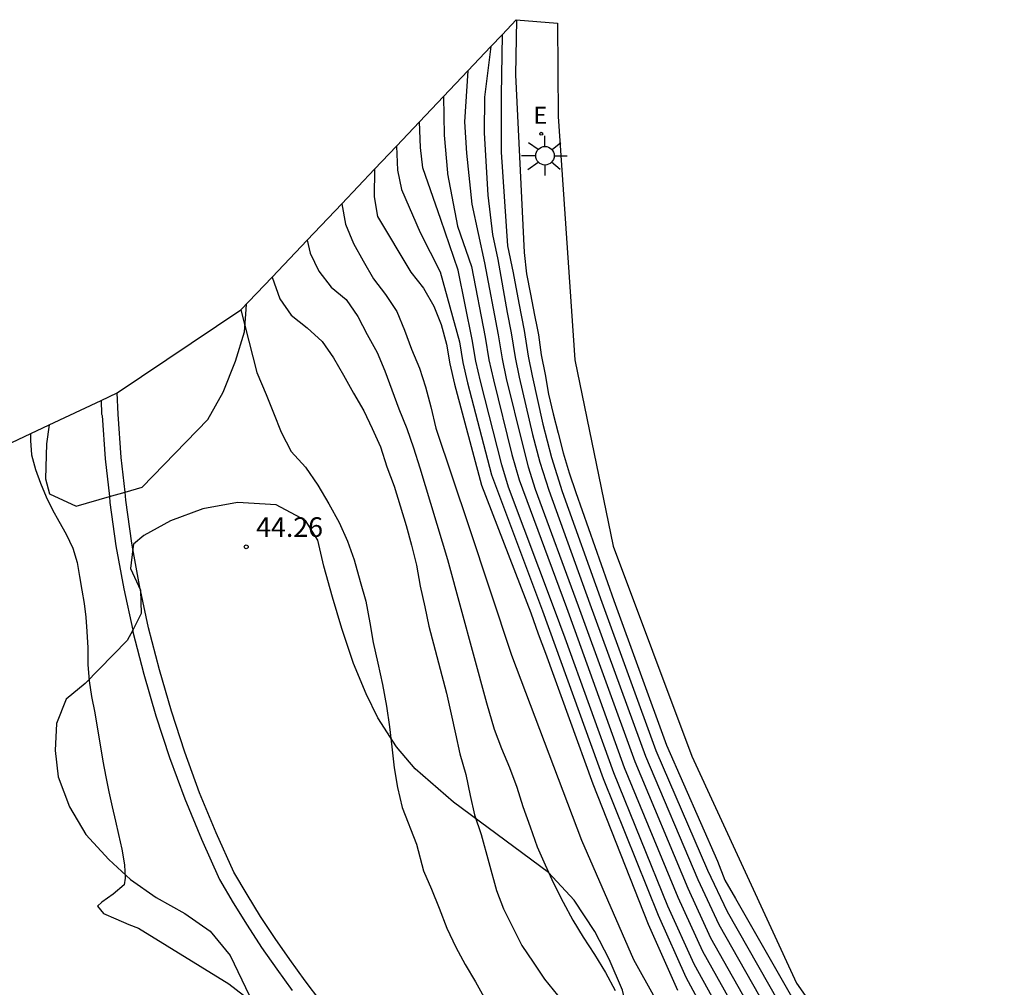
# Model space of a CAD drawing. Units: metres. Extents: x 576607 to 589521, y 4787583 to 4791630.
# Drawn here: x 579228 to 579265, y 4789476 to 4789513 of the extents above; entities that cross this region are included whole.
import ezdxf

# ---------------------------------------------------------------- set-up
doc = ezdxf.new("R2010")
doc.units = ezdxf.units.M
for name, color, linetype in [('020104', 34, 'Continuous'), ('020204', 9, 'Continuous'), ('020308', 9, 'Continuous'), ('050104', 4, 'Continuous'), ('100106', 63, 'Continuous'), ('220207', 9, 'Continuous'), ('220307', 9, 'Continuous'), ('250206', 9, 'Continuous'), ('Ambito Restitucion', 230, 'Continuous')]:
    doc.layers.add(name, color=color, linetype=linetype)
doc.layers.add('020105', color=24, linetype='Continuous', lineweight=30)
doc.styles.add('ARIAL', font='arial.ttf', dxfattribs={"height": 1})
doc.styles.add('ROMANS', font='romans__.ttf', dxfattribs={"height": 1})

# ---------------------------------------------------------------- blocks, each defined once
blk = doc.blocks.new('COTAPU')
blk.add_circle((0, 0), 0.075)
blk = doc.blocks.new('FAROLA')
for p, q in [((0, 0.355), (0, 0.755)), ((-0.63, 0.51), (-0.255, 0.245)), ((0.605, 0.49), (0.276, 0.223)), ((-0.355, 0), (-0.895, 0)), ((0.355, 0), (0.855, 0)), ((-0.65, -0.52), (-0.255, -0.24)), ((0, -0.355), (0, -0.755)), ((0.585, -0.52), (0.256, -0.246))]:
    blk.add_line(p, q)
blk.add_circle((0, 0), 0.355)
blk = doc.blocks.new('REGALU')
blk.add_circle((0, 0), 0.055)

msp = doc.modelspace()

# ---------------------------------------------------------------- linework, layer by layer
at = {"layer": '020104'}
for points in [[(579246.55, 4789512.59, 33), (579246.52, 4789510.48, 33), (579246.85, 4789503.69, 33), (579246.94, 4789502.88, 33), (579247.09, 4789502.1, 33), (579247.24, 4789501.3, 33), (579247.34, 4789500.8, 33), (579247.39, 4789500.54, 33), (579247.5, 4789499.78, 33), (579247.65, 4789499.03, 33), (579247.77, 4789498.27, 33), (579247.95, 4789497.52, 33), (579248.14, 4789496.78, 33), (579248.34, 4789496.03, 33), (579248.57, 4789495.27, 33), (579248.82, 4789494.52, 33), (579250.27, 4789490.39, 33), (579252.28, 4789484.86, 33), (579254.23, 4789480.42, 33), (579254.52, 4789479.7, 33), (579254.92, 4789479, 33), (579257.62, 4789474.27, 33)], [(579246, 4789512.01, 34), (579245.97, 4789509.7, 34), (579245.96, 4789507.52, 34), (579246.21, 4789503.94, 34), (579246.42, 4789502.91, 34), (579246.64, 4789501.75, 34), (579246.84, 4789500.71, 34), (579247, 4789499.73, 34), (579247.15, 4789498.98, 34), (579247.56, 4789497.13, 34), (579247.89, 4789495.85, 34), (579248.3, 4789494.56, 34), (579249.82, 4789490.32, 34), (579251.88, 4789484.65, 34), (579253.85, 4789480.08, 34), (579254.6, 4789478.5, 34), (579256.97, 4789474.34, 34)], [(579244.69, 4789510.63, 36), (579244.57, 4789508.68, 36), (579244.64, 4789507.49, 36), (579244.84, 4789505.54, 36), (579245.33, 4789503.29, 36), (579245.85, 4789500.54, 36), (579246, 4789499.63, 36), (579246.16, 4789498.87, 36), (579246.78, 4789496.35, 36), (579247, 4789495.5, 36), (579247.27, 4789494.64, 36), (579248.91, 4789490.19, 36), (579251.08, 4789484.23, 36), (579253.1, 4789479.39, 36), (579253.97, 4789477.5, 36), (579255.67, 4789474.48, 36)], [(579243.76, 4789509.65, 37), (579243.79, 4789508.17, 37), (579243.91, 4789506.73, 37), (579243.92, 4789506.7, 37), (579244.3, 4789504.7, 37), (579244.83, 4789503.15, 37), (579245.36, 4789500.45, 37), (579245.5, 4789499.59, 37), (579245.67, 4789498.82, 37), (579246.38, 4789495.97, 37), (579246.65, 4789495, 37), (579248.46, 4789490.12, 37), (579248.78, 4789489.24, 37), (579250.67, 4789484.01, 37), (579252.72, 4789479.05, 37), (579253.66, 4789476.99, 37), (579255.02, 4789474.55, 37)], [(579254.37, 4789474.62, 38), (579253.34, 4789476.49, 38), (579252.34, 4789478.71, 38), (579250.27, 4789483.8, 38), (579248.41, 4789488.95, 38), (579248.01, 4789490.05, 38), (579246.24, 4789494.72, 38), (579245.99, 4789495.58, 38), (579245.17, 4789498.77, 38), (579245, 4789499.54, 38), (579244.86, 4789500.36, 38), (579244.32, 4789503.02, 38), (579243.66, 4789504.95, 38), (579242.97, 4789506.93, 38), (579242.88, 4789507.71, 38), (579242.84, 4789508.68, 38)], [(579241.96, 4789507.75, 39), (579242, 4789506.84, 39), (579242.15, 4789506.1, 39), (579242.87, 4789504.45, 39), (579243.63, 4789502.95, 39), (579244.37, 4789500.28, 39), (579244.5, 4789499.49, 39), (579244.68, 4789498.71, 39), (579245.6, 4789495.19, 39), (579247.55, 4789489.99, 39), (579248.03, 4789488.66, 39), (579249.87, 4789483.59, 39), (579251.97, 4789478.36, 39), (579253.03, 4789475.99, 39), (579253.72, 4789474.69, 39)], [(579239.87, 4789505.55, 41), (579240.02, 4789504.77, 41), (579240.32, 4789504.04, 41), (579240.69, 4789503.37, 41), (579241.09, 4789502.69, 41), (579241.54, 4789502.09, 41), (579241.98, 4789501.44, 41), (579242.27, 4789500.72, 41), (579242.54, 4789499.99, 41), (579242.84, 4789499.27, 41), (579243.07, 4789498.55, 41), (579243.28, 4789497.79, 41), (579243.47, 4789496.98, 41), (579244.73, 4789493.22, 41), (579246.36, 4789488.3, 41), (579249.04, 4789481.23, 41), (579251.02, 4789476.66, 41), (579253.47, 4789472.27, 41)], [(579238.55, 4789504.16, 42), (579238.66, 4789503.66, 42), (579239, 4789502.98, 42), (579239.47, 4789502.37, 42), (579240.04, 4789501.89, 42), (579240.49, 4789501.25, 42), (579240.84, 4789500.56, 42), (579241.23, 4789499.87, 42), (579241.52, 4789499.17, 42), (579241.79, 4789498.44, 42), (579242.06, 4789497.71, 42), (579242.36, 4789496.96, 42), (579242.62, 4789496.22, 42), (579242.86, 4789495.46, 42), (579243.91, 4789491.96, 42), (579245.4, 4789486.48, 42), (579245.7, 4789485.47, 42), (579245.98, 4789484.73, 42), (579246.29, 4789484, 42), (579246.56, 4789483.25, 42), (579246.8, 4789482.51, 42), (579247.07, 4789481.74, 42), (579247.34, 4789480.97, 42), (579247.65, 4789480.29, 42), (579247.97, 4789479.59, 42), (579248.34, 4789478.86, 42), (579248.7, 4789478.17, 42), (579249.1, 4789477.52, 42), (579249.54, 4789476.86, 42), (579249.96, 4789476.17, 42), (579250.33, 4789475.48, 42)], [(579237.21, 4789502.75, 43), (579237.51, 4789501.92, 43), (579237.94, 4789501.29, 43), (579238.55, 4789500.81, 43), (579239.12, 4789500.29, 43), (579239.55, 4789499.67, 43), (579239.94, 4789499, 43), (579240.32, 4789498.32, 43), (579240.71, 4789497.64, 43), (579241.03, 4789496.96, 43), (579241.35, 4789496.26, 43), (579241.6, 4789495.5, 43), (579241.88, 4789494.76, 43), (579242.11, 4789494.01, 43), (579242.33, 4789493.25, 43), (579242.54, 4789492.51, 43), (579242.73, 4789491.74, 43), (579242.87, 4789490.94, 43), (579243.05, 4789490.15, 43), (579243.2, 4789489.41, 43), (579243.88, 4789486.85, 43), (579244.05, 4789486.05, 43), (579244.22, 4789485.29, 43), (579244.39, 4789484.53, 43), (579244.61, 4789483.74, 43), (579244.78, 4789482.94, 43), (579244.95, 4789482.19, 43), (579245.2, 4789481.45, 43), (579245.79, 4789479.31, 43), (579246.06, 4789478.6, 43), (579246.4, 4789477.91, 43), (579246.75, 4789477.2, 43), (579247.19, 4789476.56, 43), (579247.62, 4789475.92, 43), (579248.12, 4789475.3, 43)], [(579236.02, 4789501.5, 44), (579236.63, 4789499.11, 44), (579236.98, 4789498.26, 44), (579237.26, 4789497.56, 44), (579237.55, 4789496.82, 44), (579237.94, 4789496.08, 44), (579238.48, 4789495.49, 44), (579238.96, 4789494.8, 44), (579239.38, 4789494.09, 44), (579239.77, 4789493.37, 44), (579240.09, 4789492.66, 44), (579240.34, 4789491.94, 44), (579240.58, 4789491.12, 44), (579240.79, 4789490.36, 44), (579240.95, 4789489.54, 44), (579241.07, 4789488.78, 44), (579241.25, 4789487.99, 44), (579241.43, 4789487.18, 44), (579241.58, 4789486.35, 44), (579241.7, 4789485.56, 44), (579241.78, 4789484.79, 44), (579241.87, 4789483.99, 44), (579242, 4789483.24, 44), (579242.18, 4789482.47, 44), (579242.73, 4789481.07, 44), (579243, 4789480.06, 44), (579243.3, 4789479.35, 44), (579243.6, 4789478.63, 44), (579243.89, 4789477.86, 44), (579244.23, 4789477.14, 44), (579244.59, 4789476.48, 44), (579244.98, 4789475.81, 44), (579245.37, 4789475.12, 44)]]:
    msp.add_polyline3d(points, dxfattribs=at)
at = {"layer": '020105'}
for points in [[(579245.57, 4789511.56, 35), (579245.33, 4789509.63, 35), (579245.32, 4789508.27, 35), (579245.46, 4789505.88, 35), (579245.63, 4789504.38, 35), (579245.84, 4789503.42, 35), (579246.2, 4789501.4, 35), (579246.35, 4789500.62, 35), (579246.5, 4789499.68, 35), (579246.66, 4789498.92, 35), (579247.17, 4789496.74, 35), (579247.45, 4789495.68, 35), (579247.79, 4789494.6, 35), (579249.36, 4789490.26, 35), (579251.48, 4789484.44, 35), (579253.48, 4789479.73, 35), (579254.29, 4789478, 35), (579256.32, 4789474.41, 35)], [(579241.13, 4789506.88, 40), (579241.11, 4789505.82, 40), (579241.24, 4789505.07, 40), (579242.51, 4789502.94, 40), (579243, 4789502.33, 40), (579243.39, 4789501.64, 40), (579243.67, 4789500.94, 40), (579243.87, 4789500.19, 40), (579244, 4789499.44, 40), (579244.18, 4789498.66, 40), (579245.21, 4789494.8, 40), (579247.1, 4789489.92, 40), (579247.38, 4789489.11, 40), (579247.66, 4789488.37, 40), (579249.47, 4789483.38, 40), (579251.59, 4789478.02, 40), (579252.71, 4789475.49, 40)], [(579227.97, 4789496.76, 45), (579227.97, 4789496.51, 45), (579228.01, 4789495.96, 45), (579228.17, 4789495.39, 45), (579228.36, 4789494.88, 45), (579228.57, 4789494.35, 45), (579228.81, 4789493.86, 45), (579229.06, 4789493.42, 45), (579229.34, 4789492.93, 45), (579229.59, 4789492.39, 45), (579229.76, 4789491.84, 45), (579229.84, 4789491.3, 45), (579229.94, 4789490.79, 45), (579230.03, 4789490.28, 45), (579230.09, 4789489.75, 45), (579230.13, 4789489.21, 45), (579230.16, 4789488.58, 45), (579230.17, 4789487.94, 45), (579230.21, 4789487.32, 45), (579230.31, 4789486.72, 45), (579230.43, 4789486.1, 45), (579230.54, 4789485.47, 45), (579230.64, 4789484.87, 45), (579230.74, 4789484.25, 45), (579230.85, 4789483.65, 45), (579230.97, 4789483.07, 45), (579231.09, 4789482.5, 45), (579231.22, 4789481.96, 45), (579231.34, 4789481.44, 45), (579231.46, 4789480.88, 45), (579231.57, 4789480.28, 45), (579231.59, 4789479.78, 45), (579231.55, 4789479.52, 45), (579231.13, 4789479.16, 45), (579230.7, 4789478.86, 45), (579230.53, 4789478.7, 45), (579230.77, 4789478.42, 45), (579231.24, 4789478.22, 45), (579231.73, 4789478.01, 45), (579232.1, 4789477.86, 45), (579235.56, 4789475.73, 45), (579236.39, 4789475.09, 45)]]:
    msp.add_polyline3d(points, dxfattribs=at)
at = {"layer": '050104'}
for points in [[(579230.67, 4789498.04, 44.48), (579230.69, 4789497.51, 44.37), (579230.71, 4789497.46, 44.37), (579230.83, 4789495.8, 44.48), (579230.99, 4789494.36, 44.63), (579231.01, 4789494.14, 44.65), (579231.24, 4789492.48, 44.81), (579231.54, 4789490.84, 44.82), (579231.88, 4789489.26, 44.79), (579231.89, 4789489.19, 44.79), (579232.31, 4789487.57, 44.76), (579232.77, 4789485.98, 44.74), (579233.29, 4789484.39, 44.72), (579233.87, 4789482.81, 44.69), (579234.51, 4789481.26, 44.67), (579235.2, 4789479.73, 44.36), (579235.72, 4789478.83, 44.56), (579236.25, 4789477.98, 44.67), (579236.81, 4789477.12, 44.47), (579237.39, 4789476.3, 44.75), (579237.97, 4789475.48, 44.79)], [(579239.07, 4789475.06, 44.69), (579238.47, 4789475.85, 44.7), (579237.89, 4789476.66, 44.68), (579237.32, 4789477.47, 44.51), (579236.77, 4789478.31, 44.6), (579236.25, 4789479.15, 44.48), (579235.75, 4789480.01, 44.31), (579235.07, 4789481.51, 44.6), (579234.44, 4789483.04, 44.62), (579233.87, 4789484.59, 44.65), (579233.36, 4789486.16, 44.67), (579232.9, 4789487.74, 44.7), (579232.49, 4789489.34, 44.72), (579232.18, 4789490.78, 44.75), (579232.14, 4789490.96, 44.75), (579231.89, 4789492.36, 44.74), (579231.85, 4789492.58, 44.74), (579231.62, 4789494.22, 44.59), (579231.59, 4789494.53, 44.56), (579231.44, 4789495.86, 44.43), (579231.32, 4789497.51, 44.33), (579231.29, 4789498.33, 44.5)]]:
    msp.add_polyline3d(points, dxfattribs=at)
at = {"layer": '100106'}
for points in [[(579236.2, 4789501.34, 43.9), (579236.23, 4789501.71, 43.82)], [(579228.69, 4789497.1, 44.51), (579228.58, 4789496.38, 44.66), (579228.55, 4789495.04, 44.91), (579228.7, 4789494.47, 44.95), (579229.72, 4789494, 44.77), (579230.99, 4789494.36, 44.63), (579231.59, 4789494.53, 44.56), (579232.24, 4789494.72, 44.49), (579234.75, 4789497.31, 44.14), (579235.34, 4789498.35, 44.09), (579235.81, 4789499.54, 44.24), (579236.15, 4789500.66, 44.05), (579236.2, 4789501.34, 43.9)], [(579244.14, 4789482.68, 40.36), (579242.68, 4789483.96, 42.32), (579241.97, 4789484.79, 42.59), (579241.25, 4789485.91, 42.81), (579240.8, 4789486.82, 42.94), (579240.32, 4789487.98, 43.16), (579239.87, 4789489.32, 43.34), (579239.52, 4789490.52, 43.47), (579239.19, 4789491.7, 43.57), (579238.96, 4789492.7, 43.56), (579238.48, 4789493.45, 43.77), (579237.37, 4789494.05, 44.07), (579235.89, 4789494.13, 44.23), (579234.56, 4789493.89, 44.39), (579233.33, 4789493.44, 44.55), (579232.31, 4789492.87, 44.68), (579231.91, 4789492.54, 44.73), (579231.89, 4789492.36, 44.74), (579231.8, 4789491.61, 44.77), (579232.18, 4789490.78, 44.75), (579232.2, 4789489.89, 44.75), (579231.88, 4789489.26, 44.79), (579231.67, 4789488.86, 44.82), (579230.06, 4789487.22, 45.02), (579229.34, 4789486.62, 45.15), (579228.97, 4789485.69, 45.25), (579228.91, 4789484.66, 45.3), (579229.03, 4789483.65, 45.31), (579229.46, 4789482.5, 45.27), (579230.09, 4789481.45, 45.2), (579230.97, 4789480.49, 45.09), (579231.79, 4789479.72, 44.73), (579232.78, 4789479.03, 44.54), (579233.87, 4789478.43, 44.67), (579234.84, 4789477.75, 44.8), (579235.61, 4789476.82, 44.63), (579236.64, 4789474.67, 44.97)], [(579244.14, 4789469.69, 42.92), (579244.21, 4789469.67, 43.24), (579247.69, 4789468.94, 44.23), (579249.09, 4789468.91, 44.06), (579250.13, 4789469.71, 42.77), (579250.75, 4789470.63, 41.48), (579250.99, 4789471.74, 40.63), (579251.01, 4789473.06, 40.04), (579250.89, 4789474.32, 39.46), (579250.6, 4789475.49, 39.08), (579250.1, 4789476.68, 38.98), (579249.55, 4789477.74, 39.01), (579248.76, 4789478.94, 39.33), (579247.78, 4789479.99, 39.91), (579244.14, 4789482.68, 40.36)]]:
    msp.add_polyline3d(points, dxfattribs=at)
at = {"layer": 'Ambito Restitucion'}
msp.add_polyline3d([(579222.77, 4789494.31, 48), (579228.69, 4789497.1, 48), (579230.67, 4789498.04, 48), (579231.29, 4789498.33, 48), (579236.02, 4789501.5, 48), (579237.21, 4789502.75, 47.46), (579238.55, 4789504.16, 46.92), (579239.87, 4789505.55, 46.38), (579241.13, 4789506.88, 45.84), (579241.96, 4789507.75, 45.31), (579242.84, 4789508.68, 44.77), (579243.76, 4789509.65, 44.23), (579244.69, 4789510.63, 43.69), (579245.57, 4789511.56, 43.15), (579246, 4789512.01, 42.61), (579246.54, 4789512.58, 42.07), (579248.12, 4789512.46, 41.53), (579248.14, 4789508.89, 40.99), (579248.78, 4789499.59, 40.46), (579250.25, 4789492.46, 39.92), (579253.26, 4789484.44, 39.38), (579257.26, 4789475.76, 38.84), (579265.2, 4789464.46, 38.3)], dxfattribs=at)

# ---------------------------------------------------------------- block references
at = {"layer": '020204'}
msp.add_blockref('COTAPU', (579236.22, 4789492.44, 44.26), dxfattribs=at)
at = {"layer": '220207', "rotation": 40.74000000000001}
msp.add_blockref('REGALU', (579247.5, 4789508.23, 33.15), dxfattribs=at)
at = {"layer": '250206'}
msp.add_blockref('FAROLA', (579247.64, 4789507.39, 33.13), dxfattribs=at)

# ---------------------------------------------------------------- texts
at = {"layer": '020308', "style": 'ARIAL'}
msp.add_text('44.26', height=0.75, dxfattribs=at).set_placement((579236.6, 4789492.82, 44.26))
at = {"layer": '220307', "style": 'ROMANS'}
msp.add_text('E', height=0.65, rotation=359.99, dxfattribs=at).set_placement((579247.2, 4789508.61, 33.11))

doc.saveas('drawing.dxf')
